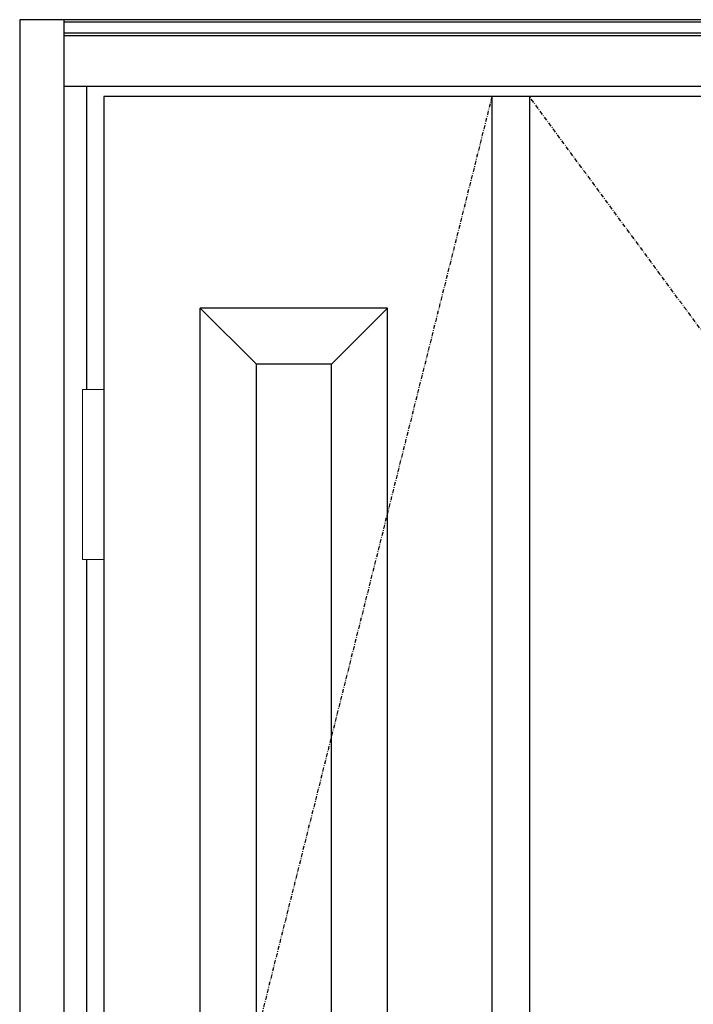
# Model space of a CAD drawing. Extents: x 0 to 28255, y 0 to 20000.
# Drawn here: x 14203 to 14706, y 9805 to 10541 of the extents above; entities that cross this region are included whole.
import ezdxf

# ---------------------------------------------------------------- set-up
doc = ezdxf.new("R2010")
doc.units = 0
doc.linetypes.add('ITTENSAU', pattern=[5.5, 3, -1, 0.5, -1])
doc.layers.add('YKK_A1', color=4, linetype='CONTINUOUS')
doc.layers.add('YKK_A2', color=3, linetype='CONTINUOUS')

msp = doc.modelspace()

# ---------------------------------------------------------------- linework, layer by layer
at = {"layer": 'YKK_A1'}
for p, q in [((15434.5, 10483.5), (14265.5, 10483.5)), ((14265.5, 10483.5), (14265.5, 8171.5)), ((14555.5, 10483.5), (14555.5, 8171.5)), ((14583.5, 10483.5), (14583.5, 8171.5))]:
    msp.add_line(p, q, dxfattribs=at)
at = {"layer": 'YKK_A1', "linetype": 'ITTENSAU'}
for p, q in [((14555.5, 10483.5), (14265.5, 9327.5)), ((15434.5, 9327.5), (14583.5, 10483.5))]:
    msp.add_line(p, q, dxfattribs=at)
at = {"layer": 'YKK_A1', "linetype": 'ByBlock', "lineweight": -2}
for p, q in [((14337.5, 8329.5), (14337.5, 10325.5)), ((14477.5, 10325.5), (14337.5, 10325.5)), ((14379.5, 10283.5), (14337.5, 10325.5)), ((14435.5, 10283.5), (14477.5, 10325.5)), ((14477.5, 8329.5), (14477.5, 10325.5)), ((14379.5, 8371.5), (14379.5, 10283.5)), ((14435.5, 10283.5), (14379.5, 10283.5)), ((14435.5, 8371.5), (14435.5, 10283.5))]:
    msp.add_line(p, q, dxfattribs=at)
at = {"layer": 'YKK_A2'}
for p, q in [((14202.5, 10541), (14202.5, 8094)), ((15497.5, 10541), (14202.5, 10541)), ((14235.5, 10541), (14235.5, 8094)), ((15464.5, 10539.17), (14235.5, 10539.17)), ((15464.5, 10531), (14235.5, 10531)), ((15464.5, 10529), (14235.5, 10529)), ((15464.5, 10491), (14235.5, 10491)), ((14252.5, 10491), (14252.5, 10264.5)), ((14252.5, 10137.5), (14252.5, 9764.5))]:
    msp.add_line(p, q, dxfattribs=at)
at = {"layer": 'YKK_A2', "linetype": 'Continuous', "lineweight": 13}
for p, q in [((14265.42, 10264.5), (14249.57, 10264.5)), ((14249.57, 10264.5), (14249.57, 10137.5)), ((14265.42, 10264.5), (14265.42, 10137.5)), ((14265.42, 10137.5), (14249.57, 10137.5))]:
    msp.add_line(p, q, dxfattribs=at)

doc.saveas('drawing.dxf')
